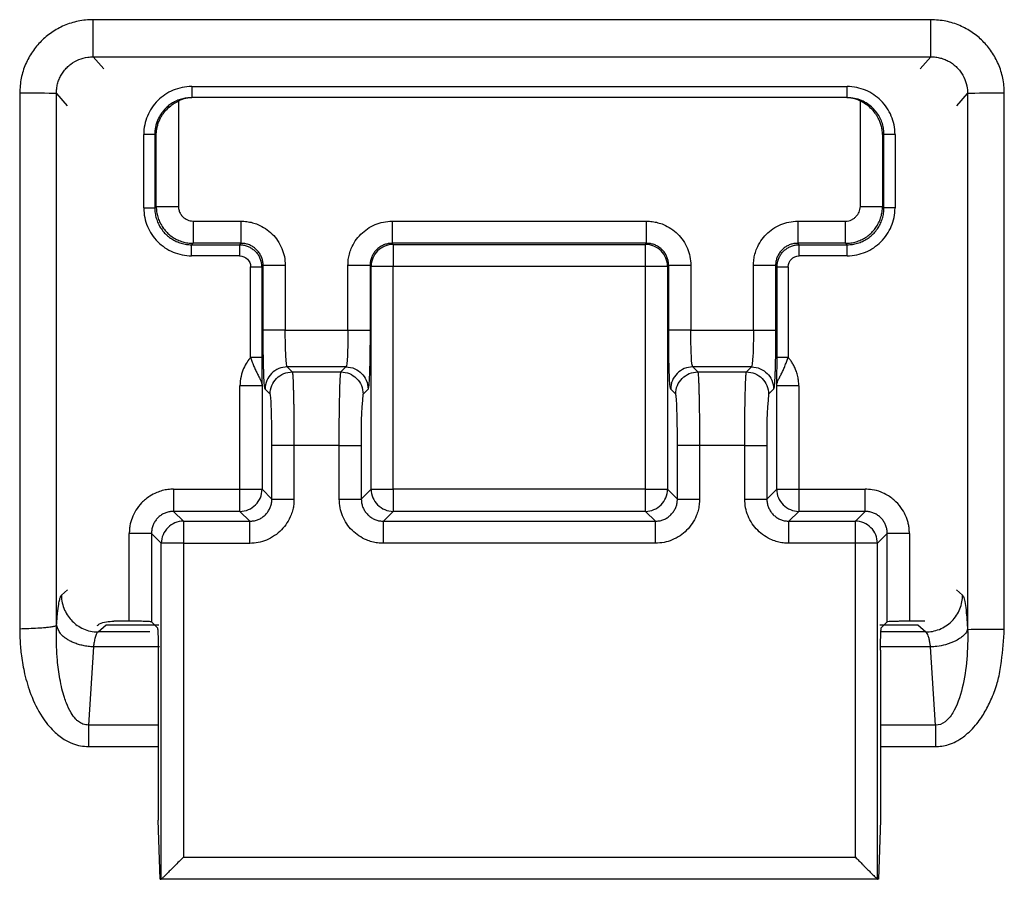
# Paper-space layout '_Back' of a CAD drawing. Units: millimetres. Extents: x -262 to 262, y -886 to 94.
# Drawn here: x -78 to -65, y 25 to 37 of the extents above; entities that cross this region are included whole.
import ezdxf

# ---------------------------------------------------------------- set-up
doc = ezdxf.new("R2010")
doc.units = ezdxf.units.MM

psp = doc.layouts.new('_Back')

# ---------------------------------------------------------------- linework, layer by layer
at = {"color": 7, "linetype": 'Continuous', "lineweight": 25}
for p, q in [((-65.819, 36.907), (-77.181, 36.907)), ((-77.181, 36.404), (-65.819, 36.404)), ((-77.181, 36.404), (-77.037, 36.24)), ((-65.819, 36.404), (-65.963, 36.24)), ((-75.844, 36), (-66.956, 36)), ((-75.844, 36), (-75.844, 35.85)), ((-66.956, 35.85), (-66.956, 36)), ((-78.177, 35.911), (-78.177, 28.644)), ((-77.677, 28.695), (-77.679, 35.905)), ((-77.679, 35.905), (-77.534, 35.741)), ((-76.025, 35.804), (-76.025, 34.375)), ((-75.815, 35.85), (-75.844, 35.85)), ((-66.956, 35.85), (-75.815, 35.85)), ((-66.775, 34.375), (-66.775, 35.804)), ((-65.466, 35.741), (-65.321, 35.905)), ((-65.321, 35.905), (-65.321, 28.638)), ((-64.823, 28.644), (-64.823, 35.911)), ((-76.345, 35.35), (-76.495, 35.35)), ((-76.495, 34.355), (-76.495, 35.35)), ((-76.325, 35.35), (-76.345, 35.35)), ((-76.345, 35.35), (-76.345, 34.355)), ((-76.325, 34.375), (-76.325, 35.35)), ((-66.455, 35.35), (-66.475, 35.35)), ((-66.475, 35.35), (-66.475, 34.375)), ((-66.455, 34.355), (-66.455, 35.35)), ((-66.305, 35.35), (-66.455, 35.35)), ((-66.305, 35.35), (-66.305, 34.355)), ((-76.495, 34.355), (-76.345, 34.355)), ((-76.325, 34.375), (-76.345, 34.355)), ((-76.325, 34.375), (-76.025, 34.375)), ((-66.775, 34.375), (-66.475, 34.375)), ((-66.475, 34.375), (-66.455, 34.355)), ((-66.305, 34.355), (-66.455, 34.355)), ((-75.825, 34.175), (-75.175, 34.175)), ((-75.825, 34.175), (-75.825, 33.875)), ((-75.175, 33.875), (-75.175, 34.175)), ((-73.125, 34.175), (-69.675, 34.175)), ((-69.675, 33.875), (-69.675, 34.175)), ((-67.625, 34.175), (-66.975, 34.175)), ((-66.975, 33.875), (-66.975, 34.175)), ((-75.825, 33.875), (-75.845, 33.855)), ((-75.845, 33.855), (-75.195, 33.855)), ((-75.845, 33.705), (-75.845, 33.855)), ((-75.175, 33.875), (-75.825, 33.875)), ((-75.195, 33.855), (-75.175, 33.875)), ((-69.675, 33.875), (-73.125, 33.875)), ((-73.11, 33.86), (-73.125, 33.875)), ((-73.11, 33.86), (-69.69, 33.86)), ((-73.11, 33.86), (-73.11, 33.56)), ((-69.69, 33.86), (-69.675, 33.875)), ((-69.69, 30.24), (-69.69, 33.86)), ((-66.975, 33.875), (-67.625, 33.875)), ((-67.605, 33.855), (-67.625, 33.875)), ((-67.605, 33.855), (-66.955, 33.855)), ((-66.975, 33.875), (-66.955, 33.855)), ((-66.955, 33.705), (-66.955, 33.855)), ((-75.195, 33.705), (-75.845, 33.705)), ((-66.955, 33.705), (-67.605, 33.705)), ((-75.045, 32.331), (-75.045, 33.555)), ((-74.895, 33.555), (-74.875, 33.575)), ((-74.895, 33.555), (-74.895, 32.331)), ((-74.875, 32.698), (-74.875, 33.575)), ((-74.575, 33.575), (-74.575, 32.698)), ((-73.725, 32.698), (-73.725, 33.575)), ((-73.425, 33.575), (-73.725, 33.575)), ((-73.425, 33.575), (-73.425, 32.698)), ((-73.41, 33.56), (-73.425, 33.575)), ((-73.41, 30.54), (-73.41, 33.56)), ((-69.39, 33.56), (-73.41, 33.56)), ((-73.11, 30.54), (-73.11, 33.56)), ((-69.39, 33.56), (-69.375, 33.575)), ((-69.39, 33.56), (-69.39, 30.54)), ((-69.375, 32.698), (-69.375, 33.575)), ((-69.075, 33.575), (-69.075, 32.698)), ((-68.225, 32.698), (-68.225, 33.575)), ((-67.925, 33.575), (-68.225, 33.575)), ((-67.925, 33.575), (-67.925, 32.698)), ((-67.905, 33.555), (-67.925, 33.575)), ((-67.905, 32.331), (-67.905, 33.555)), ((-67.755, 33.555), (-67.755, 32.331)), ((-74.575, 32.698), (-73.725, 32.698)), ((-69.075, 32.698), (-68.225, 32.698)), ((-74.48, 32.13), (-74.548, 32.198)), ((-73.752, 32.198), (-74.548, 32.198)), ((-73.752, 32.198), (-73.82, 32.13)), ((-68.98, 32.13), (-69.048, 32.198)), ((-68.252, 32.198), (-69.048, 32.198)), ((-68.252, 32.198), (-68.32, 32.13)), ((-74.48, 32.13), (-73.82, 32.13)), ((-68.98, 32.13), (-68.32, 32.13)), ((-74.89, 31.94), (-75.19, 31.94)), ((-75.19, 30.54), (-75.19, 31.94)), ((-74.89, 31.94), (-74.89, 30.54)), ((-67.91, 30.54), (-67.91, 31.94)), ((-67.61, 31.94), (-67.91, 31.94)), ((-67.61, 31.94), (-67.61, 30.54)), ((-74.848, 31.898), (-74.78, 31.83)), ((-73.52, 31.83), (-73.452, 31.898)), ((-69.348, 31.898), (-69.28, 31.83)), ((-68.02, 31.83), (-67.952, 31.898)), ((-74.756, 30.406), (-74.756, 31.131)), ((-74.457, 31.131), (-74.457, 30.406)), ((-73.843, 31.131), (-74.457, 31.131)), ((-73.843, 30.406), (-73.843, 31.131)), ((-73.544, 31.131), (-73.544, 30.406)), ((-69.256, 30.406), (-69.256, 31.131)), ((-68.957, 31.131), (-68.957, 30.406)), ((-68.343, 31.131), (-68.957, 31.131)), ((-68.343, 30.406), (-68.343, 31.131)), ((-68.044, 31.13), (-68.044, 30.406)), ((-76.09, 30.54), (-75.19, 30.54)), ((-75.19, 30.54), (-74.89, 30.54)), ((-75.19, 30.24), (-75.19, 30.54)), ((-74.756, 30.406), (-74.89, 30.54)), ((-73.41, 30.54), (-73.544, 30.406)), ((-73.41, 30.54), (-73.11, 30.54)), ((-73.11, 30.54), (-73.11, 30.24)), ((-69.69, 30.54), (-73.11, 30.54)), ((-69.69, 30.54), (-69.39, 30.54)), ((-69.256, 30.406), (-69.39, 30.54)), ((-67.91, 30.54), (-68.044, 30.406)), ((-67.91, 30.54), (-67.61, 30.54)), ((-67.61, 30.54), (-66.71, 30.54)), ((-67.61, 30.54), (-67.61, 30.24)), ((-66.71, 30.24), (-66.71, 30.54)), ((-74.756, 30.406), (-74.457, 30.406)), ((-73.843, 30.406), (-73.544, 30.406)), ((-69.256, 30.406), (-68.957, 30.406)), ((-68.343, 30.406), (-68.044, 30.406)), ((-75.957, 30.106), (-76.09, 30.24)), ((-75.19, 30.24), (-76.09, 30.24)), ((-75.19, 30.24), (-75.056, 30.106)), ((-73.244, 30.106), (-73.11, 30.24)), ((-69.69, 30.24), (-73.11, 30.24)), ((-69.69, 30.24), (-69.556, 30.106)), ((-67.744, 30.106), (-67.61, 30.24)), ((-66.71, 30.24), (-67.61, 30.24)), ((-66.71, 30.24), (-66.843, 30.106)), ((-75.957, 30.106), (-75.957, 29.806)), ((-75.957, 30.106), (-75.056, 30.106)), ((-73.244, 30.106), (-69.556, 30.106)), ((-67.744, 30.106), (-66.843, 30.106)), ((-66.843, 25.55), (-66.843, 30.106)), ((-76.69, 28.75), (-76.69, 29.94)), ((-76.39, 29.94), (-76.69, 29.94)), ((-76.39, 29.94), (-76.256, 29.807)), ((-76.39, 29.94), (-76.39, 28.74)), ((-66.544, 29.807), (-66.41, 29.94)), ((-66.41, 28.74), (-66.41, 29.94)), ((-66.11, 29.94), (-66.11, 28.75)), ((-76.257, 25.25), (-76.256, 29.807)), ((-75.956, 29.807), (-76.256, 29.807)), ((-75.956, 29.806), (-75.956, 25.55)), ((-75.057, 29.806), (-75.956, 29.806)), ((-69.556, 29.807), (-73.244, 29.807)), ((-66.843, 29.807), (-67.744, 29.807)), ((-66.543, 25.25), (-66.544, 29.807)), ((-77.528, 29.174), (-77.612, 29.102)), ((-65.388, 29.102), (-65.472, 29.174)), ((-76.69, 28.75), (-76.9, 28.75)), ((-76.39, 28.74), (-76.309, 28.659)), ((-66.41, 28.74), (-66.491, 28.659)), ((-65.9, 28.75), (-66.11, 28.75)), ((-77.113, 28.604), (-77.002, 28.7)), ((-76.413, 28.604), (-77.113, 28.604)), ((-77.002, 28.7), (-76.292, 28.7)), ((-66.513, 28.7), (-65.998, 28.7)), ((-65.887, 28.604), (-66.497, 28.604)), ((-65.998, 28.7), (-65.887, 28.604)), ((-77.177, 28.402), (-77.244, 27.341)), ((-76.28, 28.402), (-77.177, 28.402)), ((-76.299, 28.359), (-76.299, 26.05)), ((-65.823, 28.402), (-66.501, 28.402)), ((-66.501, 28.359), (-66.501, 26.05)), ((-65.756, 27.341), (-65.823, 28.402)), ((-76.299, 27.341), (-77.244, 27.341)), ((-65.756, 27.341), (-66.501, 27.341)), ((-77.244, 27.051), (-76.299, 27.051)), ((-66.501, 27.051), (-65.756, 27.051)), ((-76.271, 25.25), (-76.299, 26.05)), ((-66.501, 26.05), (-66.529, 25.25)), ((-75.956, 25.55), (-66.843, 25.55)), ((-76.271, 25.25), (-76.257, 25.25)), ((-66.529, 25.25), (-76.257, 25.25))]:
    psp.add_line(p, q, dxfattribs=at)
at = {"color": 7, "linetype": 'Continuous', "lineweight": 25, "flags": 128}
psp.add_lwpolyline([(-66.544, 29.807), (-66.551, 29.807), (-66.569, 29.807), (-66.598, 29.807), (-66.635, 29.807), (-66.68, 29.807), (-66.731, 29.807), (-66.786, 29.807), (-66.843, 29.807)], dxfattribs=at)
at = {"color": 7, "linetype": 'Continuous', "lineweight": 25}
for centre, radius, start, end in [((-73.11, 33.56), 0.3, 90.0782, 135.006), ((-69.69, 33.56), 0.3, 44.994, 89.9218), ((-73.11, 33.56), 0.3, 134.994, 179.9218), ((-69.69, 33.56), 0.3, 0.0782, 45.006), ((-68.095, 31.297), 5.452, 174.3879, 181.749), ((-62.584, 31.297), 5.462, 174.3947, 181.7467), ((-75.19, 30.54), 0.3, 314.994, 359.9217), ((-73.11, 30.54), 0.3, 180.0782, 225.006), ((-69.69, 30.54), 0.3, 314.994, 359.9218), ((-67.61, 30.54), 0.3, 180.0782, 225.006), ((-75.19, 30.54), 0.3, 270.0782, 315.006), ((-73.11, 30.54), 0.3, 224.994, 269.9216), ((-69.69, 30.54), 0.3, 270.0782, 315.006), ((-67.61, 30.54), 0.3, 224.994, 269.9218), ((-75.956, 29.806), 0.3, 90.0782, 135.006), ((-66.844, 29.806), 0.3, 44.994, 89.9218), ((-75.956, 29.806), 0.3, 134.994, 179.9216), ((-66.844, 29.806), 0.3, 0.0782, 45.006)]:
    psp.add_arc(centre, radius, start, end, dxfattribs=at)
for points, knots in [([(-77.181, 36.907), (-77.215, 36.906), (-77.283, 36.904), (-77.384, 36.888), (-77.481, 36.863), (-77.573, 36.829), (-77.661, 36.786), (-77.742, 36.736), (-77.818, 36.679), (-77.909, 36.596), (-78.01, 36.474), (-78.103, 36.305), (-78.165, 36.114), (-78.173, 35.979), (-78.177, 35.911)], [0, 0, 0, 0, 0.065926, 0.13089, 0.194887, 0.257926, 0.319989, 0.381073, 0.441179, 0.5003, 0.619282, 0.742239, 0.869153, 1, 1, 1, 1]), ([(-77.181, 36.404), (-77.181, 36.409), (-77.181, 36.425), (-77.181, 36.48), (-77.181, 36.519), (-77.181, 36.616), (-77.181, 36.673), (-77.181, 36.79), (-77.181, 36.851), (-77.181, 36.907)], [0, 0, 0, 0, 0.25, 0.25, 0.5, 0.5, 0.75, 0.75, 1, 1, 1, 1]), ([(-64.823, 35.911), (-64.824, 35.945), (-64.826, 36.014), (-64.842, 36.114), (-64.867, 36.211), (-64.902, 36.304), (-64.944, 36.391), (-64.994, 36.473), (-65.051, 36.548), (-65.135, 36.64), (-65.256, 36.741), (-65.426, 36.833), (-65.616, 36.895), (-65.751, 36.903), (-65.819, 36.907)], [0, 0, 0, 0, 0.065923, 0.130884, 0.19488, 0.257918, 0.319982, 0.381067, 0.441176, 0.500301, 0.619289, 0.742248, 0.86916, 1, 1, 1, 1]), ([(-65.819, 36.404), (-65.819, 36.416), (-65.819, 36.476), (-65.819, 36.66), (-65.819, 36.784), (-65.819, 36.907)], [0, 0, 0, 0, 0.5, 0.5, 1, 1, 1, 1]), ([(-77.679, 35.905), (-77.678, 35.927), (-77.677, 35.971), (-77.664, 36.036), (-77.644, 36.098), (-77.615, 36.157), (-77.579, 36.211), (-77.535, 36.261), (-77.47, 36.318), (-77.377, 36.371), (-77.271, 36.4), (-77.205, 36.403), (-77.181, 36.404)], [0, 0, 0, 0, 0.083817, 0.167429, 0.250861, 0.334147, 0.417339, 0.500493, 0.584741, 0.749026, 0.905123, 1, 1, 1, 1]), ([(-65.819, 36.404), (-65.797, 36.403), (-65.754, 36.402), (-65.689, 36.389), (-65.627, 36.368), (-65.568, 36.34), (-65.514, 36.304), (-65.464, 36.26), (-65.407, 36.195), (-65.354, 36.102), (-65.325, 35.996), (-65.322, 35.93), (-65.321, 35.905)], [0, 0, 0, 0, 0.083817, 0.167429, 0.250861, 0.334147, 0.417339, 0.500493, 0.584741, 0.749026, 0.905123, 1, 1, 1, 1]), ([(-77.679, 35.905), (-77.69, 35.907), (-77.748, 35.908), (-77.93, 35.91), (-78.053, 35.911), (-78.177, 35.911)], [0, 0, 0, 0, 0.5, 0.5, 1, 1, 1, 1]), ([(-75.844, 35.85), (-75.868, 35.849), (-75.915, 35.847), (-75.982, 35.832), (-76.046, 35.809), (-76.104, 35.779), (-76.157, 35.743), (-76.203, 35.701), (-76.242, 35.655), (-76.275, 35.606), (-76.302, 35.556), (-76.322, 35.504), (-76.335, 35.452), (-76.343, 35.401), (-76.344, 35.367), (-76.345, 35.35)], [0, 0, 0, 0, 0.089995, 0.17781, 0.263445, 0.3469, 0.428175, 0.507272, 0.58419, 0.658931, 0.731495, 0.801883, 0.870095, 0.936134, 1, 1, 1, 1]), ([(-76.325, 35.35), (-76.324, 35.372), (-76.321, 35.415), (-76.307, 35.475), (-76.289, 35.528), (-76.268, 35.573), (-76.246, 35.61), (-76.214, 35.657), (-76.166, 35.71), (-76.099, 35.765), (-76.049, 35.791), (-76.025, 35.804)], [0, 0, 0, 0, 0.129746, 0.246643, 0.350716, 0.442007, 0.520576, 0.58652, 0.741704, 0.878449, 1, 1, 1, 1]), ([(-66.455, 35.35), (-66.456, 35.374), (-66.458, 35.424), (-66.476, 35.499), (-66.505, 35.574), (-66.549, 35.646), (-66.606, 35.712), (-66.677, 35.769), (-66.761, 35.814), (-66.855, 35.844), (-66.922, 35.848), (-66.956, 35.85)], [0, 0, 0, 0, 0.092984, 0.190494, 0.292535, 0.399108, 0.510214, 0.625856, 0.746034, 0.870749, 1, 1, 1, 1]), ([(-66.475, 35.35), (-66.476, 35.372), (-66.479, 35.414), (-66.492, 35.472), (-66.51, 35.524), (-66.531, 35.569), (-66.552, 35.607), (-66.584, 35.654), (-66.632, 35.708), (-66.7, 35.764), (-66.751, 35.791), (-66.775, 35.804)], [0, 0, 0, 0, 0.12775, 0.242952, 0.345621, 0.435778, 0.513458, 0.578713, 0.735919, 0.875709, 1, 1, 1, 1]), ([(-64.823, 35.911), (-64.947, 35.911), (-65.07, 35.91), (-65.252, 35.908), (-65.31, 35.907), (-65.321, 35.905)], [0, 0, 0, 0, 0.5, 0.5, 1, 1, 1, 1]), ([(-76.345, 34.355), (-76.344, 34.331), (-76.342, 34.283), (-76.326, 34.213), (-76.301, 34.146), (-76.267, 34.084), (-76.224, 34.026), (-76.174, 33.976), (-76.116, 33.933), (-76.054, 33.899), (-75.987, 33.874), (-75.917, 33.858), (-75.869, 33.856), (-75.845, 33.855)], [0, 0, 0, 0, 0.090986, 0.181938, 0.272862, 0.363764, 0.454651, 0.545529, 0.636404, 0.727282, 0.81817, 0.909074, 1, 1, 1, 1]), ([(-76.325, 34.375), (-76.324, 34.351), (-76.322, 34.303), (-76.306, 34.233), (-76.282, 34.166), (-76.247, 34.104), (-76.204, 34.046), (-76.154, 33.996), (-76.097, 33.953), (-76.034, 33.919), (-75.967, 33.894), (-75.897, 33.878), (-75.849, 33.876), (-75.825, 33.875)], [0, 0, 0, 0, 0.0908788, 0.1817541, 0.272632, 0.3635175, 0.4544146, 0.5453257, 0.636246, 0.7271784, 0.8181187, 0.909069, 1, 1, 1, 1]), ([(-76.025, 34.375), (-76.023, 34.357), (-76.019, 34.322), (-75.997, 34.273), (-75.96, 34.227), (-75.903, 34.186), (-75.852, 34.178), (-75.825, 34.175)], [0, 0, 0, 0, 0.174843, 0.339803, 0.505066, 0.748106, 1, 1, 1, 1]), ([(-66.975, 34.175), (-66.961, 34.176), (-66.934, 34.179), (-66.897, 34.191), (-66.863, 34.21), (-66.825, 34.243), (-66.786, 34.297), (-66.778, 34.348), (-66.775, 34.375)], [0, 0, 0, 0, 0.13285, 0.256815, 0.377881, 0.505566, 0.748359, 1, 1, 1, 1]), ([(-66.975, 33.875), (-66.951, 33.876), (-66.903, 33.878), (-66.833, 33.894), (-66.766, 33.918), (-66.704, 33.953), (-66.646, 33.996), (-66.596, 34.046), (-66.553, 34.103), (-66.519, 34.166), (-66.494, 34.233), (-66.478, 34.303), (-66.476, 34.351), (-66.475, 34.375)], [0, 0, 0, 0, 0.0908815, 0.1817589, 0.2726384, 0.363525, 0.4544227, 0.5453337, 0.6362535, 0.7271848, 0.8181236, 0.9090717, 1, 1, 1, 1]), ([(-66.955, 33.855), (-66.931, 33.856), (-66.883, 33.858), (-66.813, 33.874), (-66.746, 33.899), (-66.684, 33.933), (-66.626, 33.976), (-66.576, 34.026), (-66.533, 34.084), (-66.499, 34.146), (-66.474, 34.213), (-66.458, 34.283), (-66.456, 34.331), (-66.455, 34.355)], [0, 0, 0, 0, 0.090985, 0.181936, 0.272859, 0.363761, 0.454647, 0.545525, 0.6364, 0.727279, 0.818168, 0.909073, 1, 1, 1, 1]), ([(-75.175, 34.175), (-75.149, 34.174), (-75.097, 34.172), (-75.02, 34.156), (-74.934, 34.127), (-74.841, 34.078), (-74.75, 34.003), (-74.674, 33.912), (-74.619, 33.808), (-74.582, 33.694), (-74.577, 33.615), (-74.575, 33.575)], [0, 0, 0, 0, 0.083161, 0.165581, 0.248686, 0.372886, 0.498644, 0.621783, 0.749311, 0.873254, 1, 1, 1, 1]), ([(-73.725, 33.575), (-73.724, 33.601), (-73.722, 33.653), (-73.706, 33.73), (-73.677, 33.816), (-73.628, 33.909), (-73.553, 34), (-73.462, 34.076), (-73.358, 34.131), (-73.244, 34.168), (-73.165, 34.173), (-73.125, 34.175)], [0, 0, 0, 0, 0.0831598, 0.1655802, 0.2486854, 0.3728854, 0.498643, 0.6217818, 0.74931, 0.8732526, 1, 1, 1, 1]), ([(-73.125, 34.175), (-73.125, 34.098), (-73.125, 34.021), (-73.125, 33.911), (-73.125, 33.877), (-73.125, 33.875)], [0, 0, 0, 0, 0.5, 0.5, 1, 1, 1, 1]), ([(-69.675, 34.175), (-69.649, 34.174), (-69.597, 34.172), (-69.52, 34.156), (-69.434, 34.127), (-69.341, 34.078), (-69.25, 34.003), (-69.174, 33.912), (-69.119, 33.808), (-69.082, 33.694), (-69.077, 33.615), (-69.075, 33.575)], [0, 0, 0, 0, 0.08316, 0.16558, 0.248685, 0.372885, 0.498643, 0.621783, 0.749311, 0.873254, 1, 1, 1, 1]), ([(-68.225, 33.575), (-68.224, 33.601), (-68.222, 33.653), (-68.206, 33.73), (-68.177, 33.816), (-68.128, 33.909), (-68.053, 34), (-67.962, 34.076), (-67.858, 34.131), (-67.744, 34.168), (-67.665, 34.173), (-67.625, 34.175)], [0, 0, 0, 0, 0.08316, 0.165581, 0.248686, 0.372886, 0.498644, 0.621783, 0.749311, 0.873254, 1, 1, 1, 1]), ([(-67.625, 34.175), (-67.625, 34.098), (-67.625, 34.021), (-67.625, 33.911), (-67.625, 33.877), (-67.625, 33.875)], [0, 0, 0, 0, 0.5, 0.5, 1, 1, 1, 1]), ([(-75.195, 33.855), (-75.177, 33.854), (-75.142, 33.852), (-75.092, 33.838), (-75.044, 33.816), (-75.001, 33.786), (-74.964, 33.749), (-74.934, 33.706), (-74.912, 33.658), (-74.898, 33.607), (-74.896, 33.573), (-74.895, 33.555)], [0, 0, 0, 0, 0.111273, 0.222502, 0.333688, 0.444833, 0.555939, 0.667006, 0.778038, 0.889035, 1, 1, 1, 1]), ([(-75.195, 33.855), (-75.195, 33.854), (-75.195, 33.838), (-75.195, 33.78), (-75.195, 33.74), (-75.195, 33.705)], [0, 0, 0, 0, 0.5, 0.5, 1, 1, 1, 1]), ([(-74.875, 33.575), (-74.876, 33.593), (-74.878, 33.628), (-74.892, 33.678), (-74.914, 33.726), (-74.944, 33.769), (-74.982, 33.806), (-75.025, 33.836), (-75.072, 33.858), (-75.123, 33.872), (-75.158, 33.874), (-75.175, 33.875)], [0, 0, 0, 0, 0.111641, 0.223086, 0.334364, 0.445499, 0.55652, 0.667454, 0.778327, 0.889166, 1, 1, 1, 1]), ([(-73.125, 33.875), (-73.143, 33.874), (-73.178, 33.872), (-73.228, 33.858), (-73.276, 33.836), (-73.319, 33.806), (-73.356, 33.768), (-73.386, 33.725), (-73.408, 33.678), (-73.422, 33.627), (-73.424, 33.592), (-73.425, 33.575)], [0, 0, 0, 0, 0.1116594, 0.223119, 0.3344055, 0.4455457, 0.5565667, 0.6674955, 0.7783592, 0.889185, 1, 1, 1, 1]), ([(-69.375, 33.575), (-69.376, 33.593), (-69.378, 33.628), (-69.392, 33.678), (-69.414, 33.726), (-69.444, 33.769), (-69.482, 33.806), (-69.525, 33.836), (-69.572, 33.858), (-69.623, 33.872), (-69.658, 33.874), (-69.675, 33.875)], [0, 0, 0, 0, 0.111642, 0.223089, 0.334367, 0.445503, 0.556524, 0.667457, 0.778329, 0.889168, 1, 1, 1, 1]), ([(-67.625, 33.875), (-67.643, 33.874), (-67.678, 33.872), (-67.728, 33.858), (-67.776, 33.836), (-67.819, 33.806), (-67.856, 33.768), (-67.886, 33.725), (-67.908, 33.678), (-67.922, 33.627), (-67.924, 33.592), (-67.925, 33.575)], [0, 0, 0, 0, 0.1116595, 0.2231191, 0.3344057, 0.4455459, 0.5565669, 0.6674957, 0.7783593, 0.889185, 1, 1, 1, 1]), ([(-67.905, 33.555), (-67.904, 33.573), (-67.902, 33.607), (-67.888, 33.658), (-67.866, 33.706), (-67.836, 33.749), (-67.799, 33.786), (-67.756, 33.816), (-67.708, 33.838), (-67.658, 33.852), (-67.623, 33.854), (-67.605, 33.855)], [0, 0, 0, 0, 0.1109962, 0.2220172, 0.3330647, 0.4441404, 0.5552459, 0.666383, 0.7775532, 0.8887583, 1, 1, 1, 1]), ([(-67.605, 33.705), (-67.605, 33.74), (-67.605, 33.78), (-67.605, 33.838), (-67.605, 33.854), (-67.605, 33.855)], [0, 0, 0, 0, 0.5, 0.5, 1, 1, 1, 1]), ([(-75.195, 33.705), (-75.153, 33.705), (-75.114, 33.686), (-75.064, 33.636), (-75.045, 33.597), (-75.045, 33.555)], [0, 0, 0, 0, 0.5, 0.5, 1, 1, 1, 1]), ([(-67.755, 33.555), (-67.755, 33.597), (-67.736, 33.636), (-67.686, 33.686), (-67.647, 33.705), (-67.605, 33.705)], [0, 0, 0, 0, 0.5, 0.5, 1, 1, 1, 1]), ([(-75.045, 33.555), (-75.01, 33.555), (-74.97, 33.555), (-74.912, 33.555), (-74.896, 33.555), (-74.895, 33.555)], [0, 0, 0, 0, 0.5, 0.5, 1, 1, 1, 1]), ([(-74.575, 33.575), (-74.652, 33.575), (-74.729, 33.575), (-74.839, 33.575), (-74.873, 33.575), (-74.875, 33.575)], [0, 0, 0, 0, 0.5, 0.5, 1, 1, 1, 1]), ([(-69.075, 33.575), (-69.152, 33.575), (-69.229, 33.575), (-69.339, 33.575), (-69.373, 33.575), (-69.375, 33.575)], [0, 0, 0, 0, 0.5, 0.5, 1, 1, 1, 1]), ([(-67.905, 33.555), (-67.904, 33.555), (-67.888, 33.555), (-67.83, 33.555), (-67.79, 33.555), (-67.755, 33.555)], [0, 0, 0, 0, 0.5, 0.5, 1, 1, 1, 1]), ([(-74.867, 32.145), (-74.868, 32.164), (-74.869, 32.2), (-74.871, 32.261), (-74.872, 32.324), (-74.873, 32.414), (-74.875, 32.539), (-74.875, 32.643), (-74.875, 32.698)], [0, 0, 0, 0, 0.123001, 0.243907, 0.36379, 0.483752, 0.731738, 1, 1, 1, 1]), ([(-74.575, 32.698), (-74.657, 32.698), (-74.734, 32.698), (-74.809, 32.698), (-74.831, 32.698), (-74.864, 32.698), (-74.874, 32.698), (-74.875, 32.698)], [0, 0, 0, 0, 0.5, 0.5, 0.75, 0.75, 1, 1, 1, 1]), ([(-74.548, 32.198), (-74.556, 32.203), (-74.563, 32.258), (-74.572, 32.443), (-74.575, 32.57), (-74.575, 32.698)], [0, 0, 0, 0, 0.5, 0.5, 1, 1, 1, 1]), ([(-73.725, 32.698), (-73.725, 32.57), (-73.728, 32.443), (-73.737, 32.258), (-73.744, 32.203), (-73.752, 32.198)], [0, 0, 0, 0, 0.5, 0.5, 1, 1, 1, 1]), ([(-73.725, 32.698), (-73.648, 32.698), (-73.571, 32.698), (-73.461, 32.698), (-73.427, 32.698), (-73.425, 32.698)], [0, 0, 0, 0, 0.5, 0.5, 1, 1, 1, 1]), ([(-73.425, 32.698), (-73.425, 32.661), (-73.425, 32.588), (-73.426, 32.484), (-73.427, 32.372), (-73.429, 32.253), (-73.432, 32.178), (-73.433, 32.14)], [0, 0, 0, 0, 0.18166, 0.353226, 0.517084, 0.755698, 1, 1, 1, 1]), ([(-69.367, 32.145), (-69.368, 32.164), (-69.369, 32.2), (-69.371, 32.261), (-69.372, 32.324), (-69.373, 32.414), (-69.375, 32.539), (-69.375, 32.643), (-69.375, 32.698)], [0, 0, 0, 0, 0.123001, 0.243907, 0.36379, 0.483752, 0.731738, 1, 1, 1, 1]), ([(-69.075, 32.698), (-69.157, 32.698), (-69.234, 32.698), (-69.309, 32.698), (-69.331, 32.698), (-69.364, 32.698), (-69.374, 32.698), (-69.375, 32.698)], [0, 0, 0, 0, 0.5, 0.5, 0.75, 0.75, 1, 1, 1, 1]), ([(-69.048, 32.198), (-69.056, 32.203), (-69.063, 32.258), (-69.072, 32.443), (-69.075, 32.57), (-69.075, 32.698)], [0, 0, 0, 0, 0.5, 0.5, 1, 1, 1, 1]), ([(-68.225, 32.698), (-68.225, 32.57), (-68.228, 32.443), (-68.237, 32.258), (-68.244, 32.203), (-68.252, 32.198)], [0, 0, 0, 0, 0.5, 0.5, 1, 1, 1, 1]), ([(-68.225, 32.698), (-68.148, 32.698), (-68.071, 32.698), (-67.961, 32.698), (-67.927, 32.698), (-67.925, 32.698)], [0, 0, 0, 0, 0.5, 0.5, 1, 1, 1, 1]), ([(-67.925, 32.698), (-67.925, 32.661), (-67.925, 32.588), (-67.926, 32.484), (-67.927, 32.372), (-67.929, 32.253), (-67.932, 32.178), (-67.933, 32.14)], [0, 0, 0, 0, 0.18166, 0.353226, 0.517084, 0.755698, 1, 1, 1, 1]), ([(-75.045, 32.331), (-75.062, 32.309), (-75.099, 32.262), (-75.144, 32.175), (-75.182, 32.066), (-75.187, 31.984), (-75.19, 31.94)], [0, 0, 0, 0, 0.19183, 0.422325, 0.691681, 1, 1, 1, 1]), ([(-75.045, 32.331), (-75.039, 32.312), (-75.027, 32.274), (-75.006, 32.218), (-74.982, 32.163), (-74.956, 32.11), (-74.931, 32.062), (-74.91, 32.018), (-74.895, 31.979), (-74.891, 31.953), (-74.89, 31.94)], [0, 0, 0, 0, 0.108267, 0.222056, 0.341151, 0.465158, 0.593445, 0.725572, 0.861128, 1, 1, 1, 1]), ([(-75.045, 32.331), (-75.006, 32.331), (-74.968, 32.331), (-74.913, 32.331), (-74.896, 32.331), (-74.895, 32.331)], [0, 0, 0, 0, 0.5, 0.5, 1, 1, 1, 1]), ([(-67.91, 31.94), (-67.909, 31.953), (-67.905, 31.979), (-67.89, 32.019), (-67.868, 32.062), (-67.843, 32.111), (-67.818, 32.163), (-67.794, 32.219), (-67.773, 32.275), (-67.761, 32.312), (-67.755, 32.331)], [0, 0, 0, 0, 0.13963, 0.2758, 0.408307, 0.536761, 0.660662, 0.779393, 0.892571, 1, 1, 1, 1]), ([(-67.905, 32.331), (-67.904, 32.331), (-67.887, 32.331), (-67.832, 32.331), (-67.794, 32.331), (-67.755, 32.331)], [0, 0, 0, 0, 0.5, 0.5, 1, 1, 1, 1]), ([(-67.61, 31.94), (-67.611, 31.966), (-67.613, 32.015), (-67.627, 32.086), (-67.647, 32.149), (-67.671, 32.205), (-67.698, 32.253), (-67.726, 32.295), (-67.746, 32.319), (-67.755, 32.331)], [0, 0, 0, 0, 0.181171, 0.349561, 0.505128, 0.647898, 0.777951, 0.895318, 1, 1, 1, 1]), ([(-74.548, 32.198), (-74.627, 32.198), (-74.705, 32.166), (-74.816, 32.055), (-74.848, 31.977), (-74.848, 31.898)], [0, 0, 0, 0, 0.5, 0.5, 1, 1, 1, 1]), ([(-73.752, 32.198), (-73.71, 32.198), (-73.669, 32.189), (-73.596, 32.158), (-73.565, 32.135), (-73.515, 32.085), (-73.492, 32.054), (-73.461, 31.981), (-73.452, 31.94), (-73.452, 31.898)], [0, 0, 0, 0, 0.25, 0.25, 0.5, 0.5, 0.75, 0.75, 1, 1, 1, 1]), ([(-69.048, 32.198), (-69.127, 32.198), (-69.205, 32.166), (-69.316, 32.055), (-69.348, 31.977), (-69.348, 31.898)], [0, 0, 0, 0, 0.5, 0.5, 1, 1, 1, 1]), ([(-68.252, 32.198), (-68.21, 32.198), (-68.169, 32.189), (-68.096, 32.158), (-68.065, 32.135), (-68.015, 32.085), (-67.992, 32.054), (-67.961, 31.981), (-67.952, 31.94), (-67.952, 31.898)], [0, 0, 0, 0, 0.25, 0.25, 0.5, 0.5, 0.75, 0.75, 1, 1, 1, 1]), ([(-74.848, 31.898), (-74.85, 31.902), (-74.852, 31.91), (-74.856, 31.935), (-74.86, 31.976), (-74.864, 32.042), (-74.866, 32.111), (-74.867, 32.145)], [0, 0, 0, 0, 0.183144, 0.355483, 0.519392, 0.75656, 1, 1, 1, 1]), ([(-74.78, 31.83), (-74.78, 31.909), (-74.748, 31.987), (-74.637, 32.098), (-74.559, 32.13), (-74.48, 32.13)], [0, 0, 0, 0, 0.5, 0.5, 1, 1, 1, 1]), ([(-74.48, 32.13), (-74.479, 32.128), (-74.478, 32.124), (-74.475, 32.105), (-74.473, 32.078), (-74.471, 32.042), (-74.469, 32), (-74.467, 31.95), (-74.466, 31.895), (-74.464, 31.836), (-74.463, 31.772), (-74.461, 31.705), (-74.46, 31.635), (-74.459, 31.563), (-74.459, 31.491), (-74.458, 31.418), (-74.457, 31.345), (-74.457, 31.272), (-74.457, 31.201), (-74.457, 31.154), (-74.457, 31.131)], [0, 0, 0, 0, 0.065625, 0.130065, 0.193321, 0.255392, 0.316277, 0.375979, 0.434495, 0.491827, 0.547974, 0.602936, 0.656714, 0.709308, 0.760717, 0.810942, 0.859982, 0.907839, 0.954511, 1, 1, 1, 1]), ([(-73.843, 31.131), (-73.843, 31.161), (-73.843, 31.223), (-73.843, 31.315), (-73.842, 31.407), (-73.842, 31.497), (-73.841, 31.585), (-73.84, 31.67), (-73.838, 31.751), (-73.836, 31.839), (-73.834, 31.934), (-73.83, 32.029), (-73.825, 32.107), (-73.822, 32.122), (-73.82, 32.13)], [0, 0, 0, 0, 0.0597721, 0.1203362, 0.1816926, 0.2438416, 0.3067833, 0.3705181, 0.4350462, 0.5003679, 0.5975564, 0.7132405, 0.8473973, 1, 1, 1, 1]), ([(-73.82, 32.13), (-73.741, 32.13), (-73.663, 32.098), (-73.552, 31.987), (-73.52, 31.909), (-73.52, 31.83)], [0, 0, 0, 0, 0.5, 0.5, 1, 1, 1, 1]), ([(-73.433, 32.14), (-73.433, 32.123), (-73.435, 32.088), (-73.437, 32.043), (-73.439, 32.003), (-73.442, 31.958), (-73.446, 31.916), (-73.45, 31.904), (-73.452, 31.898)], [0, 0, 0, 0, 0.123135, 0.244281, 0.36452, 0.484961, 0.732679, 1, 1, 1, 1]), ([(-69.348, 31.898), (-69.35, 31.902), (-69.352, 31.91), (-69.356, 31.935), (-69.36, 31.976), (-69.364, 32.042), (-69.366, 32.111), (-69.367, 32.145)], [0, 0, 0, 0, 0.183144, 0.355483, 0.519392, 0.75656, 1, 1, 1, 1]), ([(-69.28, 31.83), (-69.28, 31.909), (-69.248, 31.987), (-69.137, 32.098), (-69.059, 32.13), (-68.98, 32.13)], [0, 0, 0, 0, 0.5, 0.5, 1, 1, 1, 1]), ([(-68.98, 32.13), (-68.979, 32.128), (-68.978, 32.124), (-68.975, 32.105), (-68.973, 32.078), (-68.971, 32.042), (-68.969, 32), (-68.967, 31.95), (-68.966, 31.895), (-68.964, 31.836), (-68.963, 31.772), (-68.961, 31.705), (-68.96, 31.635), (-68.959, 31.563), (-68.959, 31.491), (-68.958, 31.418), (-68.957, 31.345), (-68.957, 31.272), (-68.957, 31.201), (-68.957, 31.154), (-68.957, 31.131)], [0, 0, 0, 0, 0.0656259, 0.1300668, 0.1933229, 0.255394, 0.3162803, 0.3759817, 0.4344984, 0.4918302, 0.5479773, 0.6029398, 0.6567176, 0.7093109, 0.7607197, 0.8109441, 0.8599842, 0.9078402, 0.9545121, 1, 1, 1, 1]), ([(-68.343, 31.131), (-68.343, 31.161), (-68.343, 31.223), (-68.343, 31.315), (-68.342, 31.407), (-68.342, 31.497), (-68.341, 31.585), (-68.34, 31.67), (-68.338, 31.751), (-68.336, 31.839), (-68.334, 31.934), (-68.33, 32.029), (-68.325, 32.107), (-68.322, 32.122), (-68.32, 32.13)], [0, 0, 0, 0, 0.059772, 0.120336, 0.181693, 0.243842, 0.306783, 0.370518, 0.435046, 0.500368, 0.597556, 0.713241, 0.847397, 1, 1, 1, 1]), ([(-68.32, 32.13), (-68.241, 32.13), (-68.163, 32.098), (-68.052, 31.987), (-68.02, 31.909), (-68.02, 31.83)], [0, 0, 0, 0, 0.5, 0.5, 1, 1, 1, 1]), ([(-67.933, 32.14), (-67.933, 32.123), (-67.935, 32.088), (-67.937, 32.043), (-67.939, 32.003), (-67.942, 31.958), (-67.946, 31.916), (-67.95, 31.904), (-67.952, 31.898)], [0, 0, 0, 0, 0.123135, 0.244281, 0.36452, 0.484961, 0.732679, 1, 1, 1, 1]), ([(-74.756, 31.131), (-74.757, 31.165), (-74.757, 31.23), (-74.757, 31.324), (-74.759, 31.463), (-74.763, 31.631), (-74.769, 31.757), (-74.775, 31.814), (-74.778, 31.824), (-74.78, 31.83)], [0, 0, 0, 0, 0.095543, 0.184334, 0.267525, 0.505141, 0.740098, 0.863832, 1, 1, 1, 1]), ([(-69.256, 31.131), (-69.257, 31.165), (-69.257, 31.23), (-69.257, 31.324), (-69.259, 31.463), (-69.263, 31.631), (-69.269, 31.757), (-69.275, 31.814), (-69.278, 31.824), (-69.28, 31.83)], [0, 0, 0, 0, 0.0955426, 0.1843339, 0.2675245, 0.5051407, 0.7400978, 0.8638317, 1, 1, 1, 1]), ([(-74.457, 31.131), (-74.533, 31.131), (-74.61, 31.131), (-74.72, 31.131), (-74.754, 31.131), (-74.756, 31.131)], [0, 0, 0, 0, 0.5, 0.5, 1, 1, 1, 1]), ([(-73.843, 31.131), (-73.767, 31.131), (-73.69, 31.131), (-73.58, 31.131), (-73.546, 31.131), (-73.544, 31.131)], [0, 0, 0, 0, 0.5, 0.5, 1, 1, 1, 1]), ([(-68.957, 31.131), (-69.033, 31.131), (-69.11, 31.131), (-69.22, 31.131), (-69.254, 31.131), (-69.256, 31.131)], [0, 0, 0, 0, 0.5, 0.5, 1, 1, 1, 1]), ([(-68.343, 31.131), (-68.267, 31.131), (-68.19, 31.131), (-68.08, 31.131), (-68.046, 31.131), (-68.044, 31.131)], [0, 0, 0, 0, 0.5, 0.5, 1, 1, 1, 1]), ([(-76.09, 30.54), (-76.115, 30.54), (-76.167, 30.538), (-76.244, 30.523), (-76.327, 30.493), (-76.425, 30.442), (-76.523, 30.362), (-76.602, 30.258), (-76.655, 30.153), (-76.681, 30.063), (-76.69, 29.992), (-76.69, 29.958), (-76.69, 29.94)], [0, 0, 0, 0, 0.080374, 0.163331, 0.248833, 0.362671, 0.514768, 0.647549, 0.773909, 0.889331, 0.944359, 1, 1, 1, 1]), ([(-76.09, 30.54), (-76.09, 30.463), (-76.09, 30.387), (-76.09, 30.276), (-76.09, 30.243), (-76.09, 30.24)], [0, 0, 0, 0, 0.5, 0.5, 1, 1, 1, 1]), ([(-66.11, 29.94), (-66.111, 29.961), (-66.112, 30.003), (-66.121, 30.062), (-66.135, 30.117), (-66.161, 30.185), (-66.208, 30.274), (-66.291, 30.377), (-66.393, 30.453), (-66.504, 30.507), (-66.605, 30.537), (-66.679, 30.539), (-66.71, 30.54)], [0, 0, 0, 0, 0.067827, 0.131663, 0.191488, 0.247294, 0.365014, 0.509511, 0.66607, 0.766807, 0.900533, 1, 1, 1, 1]), ([(-74.457, 30.406), (-74.457, 30.382), (-74.457, 30.334), (-74.471, 30.262), (-74.5, 30.176), (-74.548, 30.081), (-74.624, 29.985), (-74.719, 29.906), (-74.826, 29.849), (-74.941, 29.812), (-75.018, 29.808), (-75.057, 29.806)], [0, 0, 0, 0, 0.076227, 0.153355, 0.232857, 0.363849, 0.491747, 0.621216, 0.754392, 0.877034, 1, 1, 1, 1]), ([(-75.056, 30.106), (-75.039, 30.107), (-75.004, 30.109), (-74.953, 30.123), (-74.905, 30.145), (-74.862, 30.176), (-74.825, 30.213), (-74.795, 30.256), (-74.773, 30.303), (-74.759, 30.354), (-74.757, 30.389), (-74.756, 30.406)], [0, 0, 0, 0, 0.111642, 0.223088, 0.334365, 0.445501, 0.556522, 0.667456, 0.778328, 0.889167, 1, 1, 1, 1]), ([(-73.244, 29.807), (-73.27, 29.808), (-73.322, 29.81), (-73.4, 29.826), (-73.487, 29.855), (-73.579, 29.905), (-73.67, 29.98), (-73.746, 30.071), (-73.801, 30.175), (-73.837, 30.288), (-73.841, 30.367), (-73.843, 30.406)], [0, 0, 0, 0, 0.083893, 0.167062, 0.250968, 0.375243, 0.501103, 0.623766, 0.750742, 0.873986, 1, 1, 1, 1]), ([(-73.544, 30.406), (-73.543, 30.389), (-73.541, 30.354), (-73.527, 30.303), (-73.505, 30.256), (-73.475, 30.213), (-73.438, 30.176), (-73.395, 30.145), (-73.347, 30.123), (-73.296, 30.109), (-73.261, 30.107), (-73.244, 30.106)], [0, 0, 0, 0, 0.110829, 0.221665, 0.332536, 0.443468, 0.554489, 0.665626, 0.776905, 0.888355, 1, 1, 1, 1]), ([(-68.957, 30.406), (-68.958, 30.38), (-68.959, 30.328), (-68.975, 30.251), (-69.004, 30.165), (-69.054, 30.072), (-69.128, 29.981), (-69.22, 29.905), (-69.324, 29.85), (-69.438, 29.813), (-69.516, 29.809), (-69.556, 29.807)], [0, 0, 0, 0, 0.083161, 0.165581, 0.248686, 0.372886, 0.498644, 0.621784, 0.749312, 0.873255, 1, 1, 1, 1]), ([(-69.556, 30.106), (-69.539, 30.107), (-69.504, 30.109), (-69.453, 30.123), (-69.405, 30.145), (-69.362, 30.176), (-69.325, 30.213), (-69.295, 30.256), (-69.273, 30.303), (-69.259, 30.354), (-69.257, 30.389), (-69.256, 30.406)], [0, 0, 0, 0, 0.111641, 0.223087, 0.334365, 0.4455, 0.556521, 0.667455, 0.778328, 0.889167, 1, 1, 1, 1]), ([(-67.744, 29.807), (-67.77, 29.808), (-67.822, 29.81), (-67.9, 29.826), (-67.987, 29.855), (-68.079, 29.905), (-68.17, 29.98), (-68.246, 30.071), (-68.301, 30.175), (-68.337, 30.288), (-68.341, 30.367), (-68.343, 30.406)], [0, 0, 0, 0, 0.083894, 0.167063, 0.250969, 0.375244, 0.501104, 0.623766, 0.750742, 0.873987, 1, 1, 1, 1]), ([(-68.044, 30.406), (-68.043, 30.389), (-68.041, 30.354), (-68.027, 30.303), (-68.005, 30.256), (-67.975, 30.213), (-67.938, 30.176), (-67.895, 30.145), (-67.847, 30.123), (-67.796, 30.109), (-67.761, 30.107), (-67.744, 30.106)], [0, 0, 0, 0, 0.110828, 0.221663, 0.332533, 0.443465, 0.554486, 0.665623, 0.776903, 0.888353, 1, 1, 1, 1]), ([(-76.09, 30.24), (-76.108, 30.239), (-76.143, 30.237), (-76.194, 30.223), (-76.241, 30.201), (-76.284, 30.171), (-76.321, 30.134), (-76.351, 30.091), (-76.373, 30.043), (-76.387, 29.992), (-76.389, 29.957), (-76.39, 29.94)], [0, 0, 0, 0, 0.111648, 0.2231, 0.334381, 0.445518, 0.556539, 0.667471, 0.77834, 0.889174, 1, 1, 1, 1]), ([(-66.41, 29.94), (-66.411, 29.958), (-66.413, 29.993), (-66.427, 30.044), (-66.449, 30.091), (-66.479, 30.134), (-66.516, 30.171), (-66.559, 30.201), (-66.607, 30.223), (-66.658, 30.237), (-66.693, 30.239), (-66.71, 30.24)], [0, 0, 0, 0, 0.1116483, 0.2230996, 0.3343806, 0.4455182, 0.5565393, 0.6674709, 0.7783401, 0.8891741, 1, 1, 1, 1]), ([(-75.056, 29.806), (-75.056, 29.883), (-75.056, 29.959), (-75.056, 30.07), (-75.056, 30.104), (-75.056, 30.106)], [0, 0, 0, 0, 0.5, 0.5, 1, 1, 1, 1]), ([(-73.244, 29.807), (-73.244, 29.876), (-73.244, 29.957), (-73.244, 30.073), (-73.244, 30.104), (-73.244, 30.106)], [0, 0, 0, 0, 0.5, 0.5, 1, 1, 1, 1]), ([(-69.556, 29.807), (-69.556, 29.883), (-69.556, 29.96), (-69.556, 30.07), (-69.556, 30.104), (-69.556, 30.106)], [0, 0, 0, 0, 0.5, 0.5, 1, 1, 1, 1]), ([(-67.744, 29.807), (-67.744, 29.876), (-67.744, 29.957), (-67.744, 30.073), (-67.744, 30.104), (-67.744, 30.106)], [0, 0, 0, 0, 0.5, 0.5, 1, 1, 1, 1]), ([(-66.11, 29.94), (-66.187, 29.94), (-66.263, 29.94), (-66.374, 29.94), (-66.407, 29.94), (-66.41, 29.94)], [0, 0, 0, 0, 0.5, 0.5, 1, 1, 1, 1]), ([(-77.676, 28.695), (-77.674, 28.723), (-77.67, 28.78), (-77.661, 28.88), (-77.649, 28.977), (-77.635, 29.048), (-77.623, 29.086), (-77.615, 29.097), (-77.612, 29.102)], [0, 0, 0, 0, 0.125137, 0.262766, 0.504516, 0.694943, 0.865282, 1, 1, 1, 1]), ([(-77.612, 29.102), (-77.611, 29.031), (-77.595, 28.962), (-77.541, 28.842), (-77.505, 28.792), (-77.424, 28.71), (-77.373, 28.674), (-77.254, 28.62), (-77.184, 28.604), (-77.113, 28.604)], [0, 0, 0, 0, 0.25, 0.25, 0.5, 0.5, 0.75, 0.75, 1, 1, 1, 1]), ([(-65.887, 28.604), (-65.828, 28.604), (-65.765, 28.615), (-65.643, 28.664), (-65.584, 28.702), (-65.487, 28.799), (-65.449, 28.858), (-65.4, 28.98), (-65.389, 29.043), (-65.388, 29.102)], [0, 0, 0, 0, 0.25, 0.25, 0.5, 0.5, 0.75, 0.75, 1, 1, 1, 1]), ([(-65.388, 29.102), (-65.385, 29.097), (-65.378, 29.087), (-65.365, 29.049), (-65.35, 28.973), (-65.337, 28.855), (-65.328, 28.74), (-65.324, 28.674), (-65.321, 28.64)], [0, 0, 0, 0, 0.1188001, 0.260059, 0.4951152, 0.7334318, 0.8634913, 1, 1, 1, 1]), ([(-77.127, 28.69), (-77.116, 28.698), (-77.051, 28.745), (-76.969, 28.748), (-76.9, 28.75)], [0, 0, 0, 0, 0.175596, 1, 1, 1, 1]), ([(-76.39, 28.74), (-76.392, 28.741), (-76.395, 28.742), (-76.413, 28.744), (-76.442, 28.746), (-76.492, 28.748), (-76.574, 28.75), (-76.651, 28.75), (-76.69, 28.75)], [0, 0, 0, 0, 0.127342, 0.250089, 0.373079, 0.501121, 0.750085, 1, 1, 1, 1]), ([(-66.11, 28.75), (-66.13, 28.75), (-66.168, 28.75), (-66.224, 28.749), (-66.275, 28.748), (-66.334, 28.747), (-66.395, 28.744), (-66.405, 28.741), (-66.41, 28.74)], [0, 0, 0, 0, 0.127313, 0.25003, 0.373002, 0.501046, 0.750025, 1, 1, 1, 1]), ([(-77.676, 28.695), (-77.678, 28.693), (-77.681, 28.688), (-77.695, 28.682), (-77.715, 28.677), (-77.74, 28.672), (-77.768, 28.668), (-77.798, 28.664), (-77.848, 28.66), (-77.929, 28.654), (-78.049, 28.648), (-78.135, 28.645), (-78.177, 28.644)], [0, 0, 0, 0, 0.084852, 0.1668452, 0.2449228, 0.3181688, 0.3858413, 0.4473821, 0.5024071, 0.669335, 0.8370736, 1, 1, 1, 1]), ([(-78.177, 28.644), (-78.176, 28.59), (-78.174, 28.469), (-78.155, 28.266), (-78.111, 28.021), (-78.027, 27.74), (-77.897, 27.472), (-77.736, 27.269), (-77.59, 27.153), (-77.466, 27.09), (-77.354, 27.056), (-77.28, 27.053), (-77.244, 27.051)], [0, 0, 0, 0, 0.07936, 0.180156, 0.302621, 0.447281, 0.615364, 0.741025, 0.828965, 0.889807, 0.946971, 1, 1, 1, 1]), ([(-77.244, 27.341), (-77.256, 27.342), (-77.281, 27.344), (-77.329, 27.357), (-77.377, 27.383), (-77.432, 27.435), (-77.488, 27.518), (-77.537, 27.618), (-77.576, 27.728), (-77.606, 27.838), (-77.641, 28.007), (-77.666, 28.199), (-77.68, 28.44), (-77.678, 28.598), (-77.676, 28.695)], [0, 0, 0, 0, 0.022771, 0.048378, 0.094019, 0.124657, 0.194174, 0.289998, 0.342206, 0.42349, 0.516668, 0.684464, 0.805544, 1, 1, 1, 1]), ([(-77.177, 28.402), (-77.201, 28.403), (-77.248, 28.407), (-77.317, 28.419), (-77.381, 28.435), (-77.438, 28.455), (-77.489, 28.479), (-77.534, 28.505), (-77.57, 28.531), (-77.597, 28.553), (-77.624, 28.578), (-77.649, 28.622), (-77.665, 28.667), (-77.673, 28.687), (-77.675, 28.692), (-77.676, 28.695)], [0, 0, 0, 0, 0.094143, 0.186211, 0.275334, 0.36099, 0.442622, 0.520055, 0.598137, 0.655351, 0.705902, 0.807971, 0.907719, 0.950214, 1, 1, 1, 1]), ([(-77.113, 28.604), (-77.117, 28.601), (-77.125, 28.597), (-77.135, 28.58), (-77.144, 28.557), (-77.153, 28.53), (-77.16, 28.5), (-77.167, 28.468), (-77.172, 28.436), (-77.175, 28.413), (-77.177, 28.402)], [0, 0, 0, 0, 0.153427, 0.298721, 0.435886, 0.564926, 0.685848, 0.798661, 0.903373, 1, 1, 1, 1]), ([(-76.309, 28.659), (-76.308, 28.657), (-76.307, 28.654), (-76.305, 28.636), (-76.303, 28.607), (-76.301, 28.557), (-76.299, 28.475), (-76.299, 28.398), (-76.299, 28.359)], [0, 0, 0, 0, 0.127342, 0.250089, 0.373079, 0.501121, 0.750085, 1, 1, 1, 1]), ([(-66.501, 28.359), (-66.501, 28.379), (-66.501, 28.417), (-66.501, 28.472), (-66.5, 28.523), (-66.498, 28.583), (-66.495, 28.643), (-66.493, 28.654), (-66.491, 28.659)], [0, 0, 0, 0, 0.1273125, 0.2500304, 0.3730019, 0.5010464, 0.7500246, 1, 1, 1, 1]), ([(-65.823, 28.402), (-65.826, 28.42), (-65.831, 28.458), (-65.841, 28.509), (-65.854, 28.554), (-65.869, 28.59), (-65.881, 28.599), (-65.887, 28.604)], [0, 0, 0, 0, 0.158631, 0.337918, 0.537897, 0.758587, 1, 1, 1, 1]), ([(-65.322, 28.641), (-65.324, 28.632), (-65.329, 28.615), (-65.345, 28.588), (-65.372, 28.559), (-65.415, 28.523), (-65.493, 28.474), (-65.604, 28.431), (-65.725, 28.407), (-65.795, 28.403), (-65.823, 28.402)], [0, 0, 0, 0, 0.080918, 0.164818, 0.251199, 0.364571, 0.50043, 0.721598, 0.887095, 1, 1, 1, 1]), ([(-65.756, 27.051), (-65.728, 27.052), (-65.668, 27.055), (-65.574, 27.076), (-65.474, 27.118), (-65.382, 27.177), (-65.294, 27.251), (-65.216, 27.333), (-65.148, 27.421), (-65.076, 27.535), (-64.999, 27.69), (-64.934, 27.849), (-64.889, 28.026), (-64.849, 28.276), (-64.833, 28.498), (-64.823, 28.644)], [0, 0, 0, 0, 0.041507, 0.089029, 0.142267, 0.200762, 0.250671, 0.312997, 0.367723, 0.4155, 0.512929, 0.624528, 0.670633, 0.783153, 1, 1, 1, 1]), ([(-65.321, 28.639), (-65.314, 28.37), (-65.333, 28.098), (-65.423, 27.724), (-65.464, 27.604), (-65.552, 27.458), (-65.587, 27.416), (-65.666, 27.356), (-65.711, 27.339), (-65.756, 27.341)], [0, 0, 0, 0, 0.5, 0.5, 0.75, 0.75, 0.875, 0.875, 1, 1, 1, 1]), ([(-65.322, 28.638), (-65.312, 28.64), (-65.254, 28.641), (-65.071, 28.643), (-64.947, 28.644), (-64.823, 28.644)], [0, 0, 0, 0, 0.5, 0.5, 1, 1, 1, 1]), ([(-75.956, 25.55), (-75.956, 25.55), (-75.996, 25.511), (-76.055, 25.452), (-76.125, 25.382), (-76.175, 25.332), (-76.217, 25.289), (-76.249, 25.257), (-76.254, 25.252), (-76.257, 25.25)], [0, 0, 0, 0, 0.000106, 0.29591, 0.436843, 0.560535, 0.723907, 0.868452, 1, 1, 1, 1]), ([(-66.843, 25.55), (-66.827, 25.534), (-66.797, 25.504), (-66.758, 25.465), (-66.718, 25.424), (-66.675, 25.382), (-66.626, 25.332), (-66.583, 25.29), (-66.551, 25.257), (-66.546, 25.252), (-66.543, 25.25)], [0, 0, 0, 0, 0.122323, 0.221099, 0.296332, 0.437453, 0.559512, 0.723382, 0.868262, 1, 1, 1, 1])]:
    psp.add_open_spline(points, degree=3, knots=knots, dxfattribs=at)
for points in [[(-75.844, 36), (-75.935, 36), (-76.101, 35.965), (-76.316, 35.822), (-76.459, 35.606), (-76.495, 35.441), (-76.495, 35.35)], [(-66.305, 35.35), (-66.305, 35.441), (-66.341, 35.606), (-66.484, 35.822), (-66.699, 35.965), (-66.865, 36), (-66.956, 36)], [(-75.815, 35.85), (-75.888, 35.85), (-75.959, 35.834), (-76.025, 35.804)], [(-66.775, 35.804), (-66.841, 35.834), (-66.912, 35.85), (-66.985, 35.85)], [(-76.495, 34.355), (-76.493, 34.264), (-76.46, 34.099), (-76.316, 33.884), (-76.101, 33.74), (-75.936, 33.707), (-75.845, 33.705)], [(-66.955, 33.705), (-66.864, 33.707), (-66.699, 33.74), (-66.484, 33.884), (-66.34, 34.099), (-66.307, 34.264), (-66.305, 34.355)], [(-74.895, 32.331), (-74.895, 32.207), (-74.893, 32.074), (-74.89, 31.94)], [(-67.91, 31.94), (-67.907, 32.074), (-67.905, 32.207), (-67.905, 32.331)], [(-77.244, 27.341), (-77.244, 27.258), (-77.244, 27.155), (-77.244, 27.051)], [(-65.756, 27.341), (-65.756, 27.252), (-65.756, 27.145), (-65.756, 27.051)]]:
    psp.add_open_spline(points, degree=3, dxfattribs=at)

doc.saveas('drawing.dxf')
